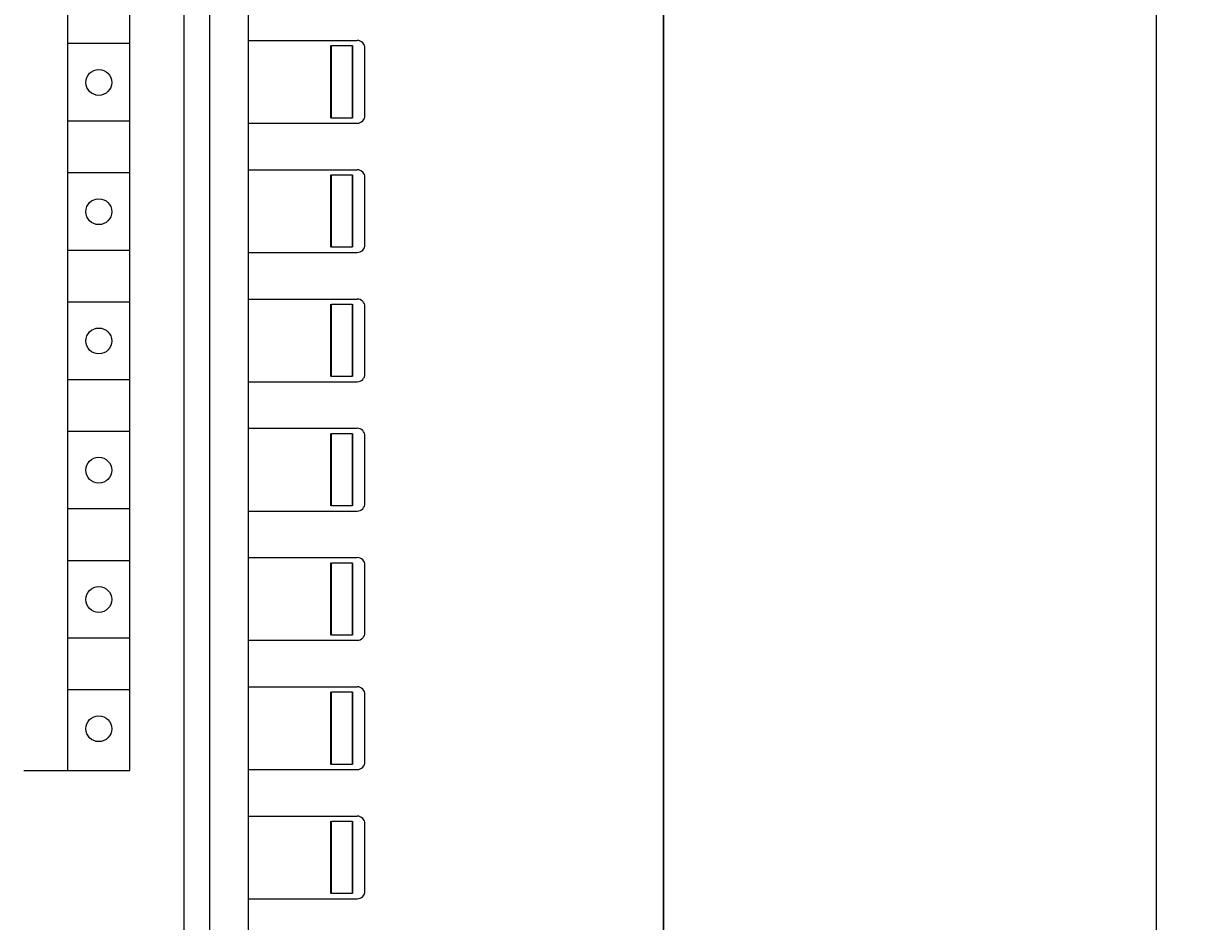
# Model space of a CAD drawing. Extents: x 0 to 841, y 0 to 594.
# Drawn here: x 363 to 409, y 360 to 394 of the extents above; entities that cross this region are included whole.
import ezdxf
from ezdxf.enums import TextEntityAlignment as Align

# ---------------------------------------------------------------- set-up
doc = ezdxf.new("R2010")
doc.units = 0
doc.header["$LTSCALE"] = 46.255
doc.header["$MEASUREMENT"] = 0
doc.layers.add('10000_FRONT', color=7, linetype='CONTINUOUS')
doc.layers.add('10100_DIM_FRONT', color=7, linetype='CONTINUOUS')
doc.dimstyles.get("Standard").update_dxf_attribs({"dimtxt": 0.18, "dimasz": 0.18, "dimexe": 0.18, "dimexo": 0.0625, "dimgap": 0.09, "dimtad": 0, "dimtih": 1, "dimtoh": 1, "dimdec": 4, "dimzin": 0, "dimdsep": 46, "dimtxsty": 'Standard', "dimcen": 0.09, "dimadec": 0, "dimazin": 0, "dimtfac": 1, "dimtdec": 4, "dimtofl": 0, "dimtmove": 0, "dimatfit": 3, "dimfxl": 1, "dimtolj": 1, "dimtzin": 0, "dimarcsym": 0})

# ---------------------------------------------------------------- blocks, each defined once
blk = doc.blocks.new('*D0')
at = {"layer": '10100_DIM_FRONT', "color": 7, "linetype": 'Continuous'}
for p, q in [((387.888, 564.958), (387.888, 264.043)), ((337.876, 544.442), (337.876, 264.043)), ((337.876, 266.043), (362.882, 266.043)), ((387.888, 266.043), (362.882, 266.043))]:
    blk.add_line(p, q, dxfattribs=at)
for points in [[(341.376, 266.543), (337.876, 266.043), (341.376, 265.543)], [(384.388, 265.543), (387.888, 266.043), (384.388, 266.543)]]:
    blk.add_solid(points, dxfattribs=at)
blk.add_text('50', height=3.5, dxfattribs=at).set_placement((361.621, 266.918), (366.871, 266.918), align=Align.FIT)
blk = doc.blocks.new('*D1')
at = {"layer": '10100_DIM_FRONT', "color": 7, "linetype": 'Continuous'}
for p, q in [((364.625, 566.955), (408.976, 566.955)), ((406.976, 566.955), (406.976, 421.465)), ((406.976, 275.974), (406.976, 421.465)), ((364.709, 275.974), (408.976, 275.974))]:
    blk.add_line(p, q, dxfattribs=at)
for points in [[(407.476, 563.455), (406.976, 566.955), (406.476, 563.455)], [(406.476, 279.474), (406.976, 275.974), (407.476, 279.474)]]:
    blk.add_solid(points, dxfattribs=at)
at = {"layer": '10100_DIM_FRONT', "color": 7, "linetype": 'Continuous', "width": 0.918367}
blk.add_text('291', height=3.5, rotation=90, dxfattribs=at).set_placement((406.101, 418.117), (406.101, 425.617), align=Align.FIT)

msp = doc.modelspace()

# ---------------------------------------------------------------- linework, layer by layer
at = {"layer": '10000_FRONT', "color": 7, "linetype": 'Continuous'}
for p, q in [((387.88809, 277.95799), (387.88809, 564.95799)), ((369.33809, 294.49799), (369.33809, 551.52799)), ((370.33809, 294.49799), (370.33809, 540.85799)), ((371.83809, 291.49799), (371.83809, 540.85799)), ((364.83809, 365.35799), (364.83809, 418.65799)), ((367.23809, 365.35799), (367.23809, 418.65799)), ((367.23809, 393.47622), (364.83809, 393.47622)), ((371.83809, 393.59799), (376.03809, 393.59799)), ((375.01809, 390.59799), (375.01809, 393.39799)), ((375.03809, 390.59799), (375.03809, 393.39799)), ((375.03809, 393.39799), (375.83809, 393.39799)), ((375.83809, 393.39799), (375.83809, 390.59799)), ((375.85809, 393.39799), (375.85809, 390.59799)), ((376.33809, 390.69799), (376.33809, 393.29799)), ((375.83809, 392.30299), (375.85809, 392.30299)), ((375.83809, 390.59799), (375.03809, 390.59799)), ((367.23809, 390.47622), (364.83809, 390.47622)), ((371.83809, 390.39799), (376.03809, 390.39799)), ((367.23809, 388.47622), (364.83809, 388.47622)), ((371.83809, 388.59799), (376.03809, 388.59799)), ((375.01809, 385.59799), (375.01809, 388.39799)), ((375.03809, 385.59799), (375.03809, 388.39799)), ((375.03809, 388.39799), (375.83809, 388.39799)), ((375.83809, 388.39799), (375.83809, 385.59799)), ((375.85809, 388.39799), (375.85809, 385.59799)), ((376.33809, 385.69799), (376.33809, 388.29799)), ((375.83809, 385.59799), (375.03809, 385.59799)), ((367.23809, 385.47622), (364.83809, 385.47622)), ((371.83809, 385.39799), (376.03809, 385.39799)), ((367.23809, 383.47622), (364.83809, 383.47622)), ((371.83809, 383.59799), (376.03809, 383.59799)), ((375.01809, 380.59799), (375.01809, 383.39799)), ((375.03809, 380.59799), (375.03809, 383.39799)), ((375.03809, 383.39799), (375.83809, 383.39799)), ((375.83809, 383.39799), (375.83809, 380.59799)), ((375.85809, 383.39799), (375.85809, 380.59799)), ((376.33809, 380.69799), (376.33809, 383.29799)), ((375.83809, 380.59799), (375.03809, 380.59799)), ((367.23809, 380.47622), (364.83809, 380.47622)), ((371.83809, 380.39799), (376.03809, 380.39799)), ((367.23809, 378.47622), (364.83809, 378.47622)), ((371.83809, 378.59799), (376.03809, 378.59799)), ((375.01809, 375.59799), (375.01809, 378.39799)), ((375.03809, 375.59799), (375.03809, 378.39799)), ((375.03809, 378.39799), (375.83809, 378.39799)), ((375.83809, 378.39799), (375.83809, 375.59799)), ((375.85809, 378.39799), (375.85809, 375.59799)), ((376.33809, 375.69799), (376.33809, 378.29799)), ((367.23809, 375.47622), (364.83809, 375.47622)), ((375.83809, 375.59799), (375.03809, 375.59799)), ((371.83809, 375.39799), (376.03809, 375.39799)), ((367.23809, 373.47622), (364.83809, 373.47622)), ((371.83809, 373.59799), (376.03809, 373.59799)), ((375.01809, 370.59799), (375.01809, 373.39799)), ((375.03809, 370.59799), (375.03809, 373.39799)), ((375.03809, 373.39799), (375.83809, 373.39799)), ((375.83809, 373.39799), (375.83809, 370.59799)), ((375.85809, 373.39799), (375.85809, 370.59799)), ((376.33809, 370.69799), (376.33809, 373.29799)), ((367.23809, 370.47622), (364.83809, 370.47622)), ((375.83809, 370.59799), (375.03809, 370.59799)), ((371.83809, 370.39799), (376.03809, 370.39799)), ((371.83809, 368.59799), (376.03809, 368.59799)), ((367.23809, 368.47622), (364.83809, 368.47622)), ((375.01809, 365.59799), (375.01809, 368.39799)), ((375.03809, 365.59799), (375.03809, 368.39799)), ((375.03809, 368.39799), (375.83809, 368.39799)), ((375.83809, 368.39799), (375.83809, 365.59799)), ((375.85809, 368.39799), (375.85809, 365.59799)), ((376.33809, 365.69799), (376.33809, 368.29799)), ((371.83809, 365.39799), (376.03809, 365.39799)), ((375.83809, 365.59799), (375.03809, 365.59799)), ((363.13809, 365.35799), (367.23809, 365.35799)), ((371.83809, 363.59799), (376.03809, 363.59799)), ((375.01809, 360.59799), (375.01809, 363.39799)), ((375.03809, 360.59799), (375.03809, 363.39799)), ((375.03809, 363.39799), (375.83809, 363.39799)), ((375.83809, 363.39799), (375.83809, 360.59799)), ((375.85809, 363.39799), (375.85809, 360.59799)), ((376.33809, 360.69799), (376.33809, 363.29799)), ((371.83809, 360.39799), (376.03809, 360.39799)), ((375.83809, 360.59799), (375.03809, 360.59799))]:
    msp.add_line(p, q, dxfattribs=at)
for centre in [(366.03809, 391.97622), (366.03809, 386.97622), (366.03809, 381.97622), (366.03809, 376.97622), (366.03809, 371.97622), (366.03809, 366.97622)]:
    msp.add_circle(centre, 0.5, dxfattribs=at)
for centre, start, end in [((376.03809, 393.29799), 0, 90), ((376.03809, 390.69799), 270, 0), ((376.03809, 388.29799), 0, 90), ((376.03809, 385.69799), 270, 0), ((376.03809, 383.29799), 0, 90), ((376.03809, 380.69799), 270, 0), ((376.03809, 378.29799), 0, 90), ((376.03809, 375.69799), 270, 0), ((376.03809, 373.29799), 0, 90), ((376.03809, 370.69799), 270, 0), ((376.03809, 368.29799), 0, 90), ((376.03809, 365.69799), 270, 0), ((376.03809, 363.29799), 0, 90), ((376.03809, 360.69799), 270, 0)]:
    msp.add_arc(centre, 0.3, start, end, dxfattribs=at)

# ---------------------------------------------------------------- dimensions: what is measured, and where the dimension line sits
at = {"layer": '10100_DIM_FRONT', "color": 7, "linetype": 'Continuous'}
for base, p1, p2, angle, picture, middle in [((406.97552, 275.9738), (364.62539, 566.95546), (364.70948, 275.9738), 270, '*D1', (404.35052, 421.86746)), ((387.88817, 266.04293), (337.87557, 544.44247), (387.88809, 564.95799), 0.000016, '*D0', (364.2457, 268.66792))]:
    dim = msp.add_linear_dim(base=base, p1=p1, p2=p2, angle=angle, dimstyle='Standard', dxfattribs=at)
    dim.commit()
    dim.dimension.update_dxf_attribs({"geometry": picture, "text_midpoint": middle, "dimtype": 128})

doc.saveas('drawing.dxf')
